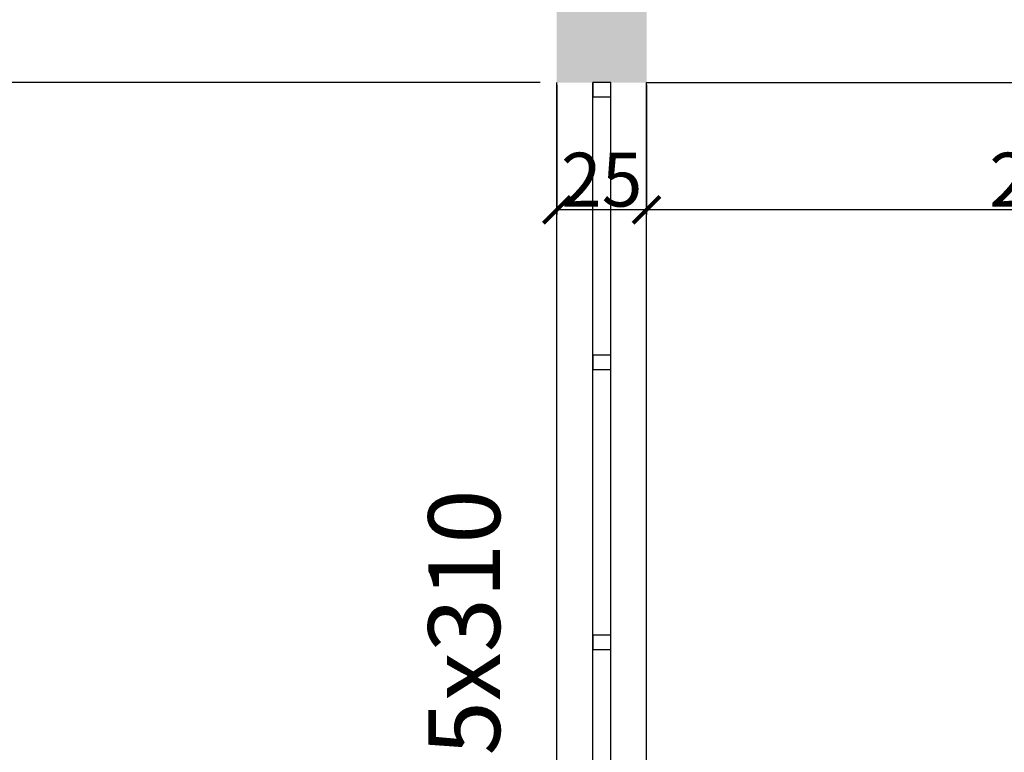
# Model space of a CAD drawing. Units: inches. Extents: x -13372 to 8941, y -44123 to -63.
# Drawn here: x -3935 to -3660, y -36120 to -35916 of the extents above; entities that cross this region are included whole.
import ezdxf
from ezdxf.lldxf.tags import DXFTag

# ---------------------------------------------------------------- set-up
doc = ezdxf.new("R2010")
doc.units = ezdxf.units.IN
doc.header["$LTSCALE"] = 3
doc.header["$MEASUREMENT"] = 0
for name, color, linetype in [('ESQUADRIA', 2, 'Continuous'), ('ESTRUT', 12, 'Continuous'), ('Parede', 6, 'Continuous'), ('Símbolos', 14, 'Continuous')]:
    doc.layers.add(name, color=color, linetype=linetype)
doc.styles.get("Standard").update_dxf_attribs({"font": 'verdana.ttf'})
tags = doc.linetypes.add('DASHDOT', pattern=[25.4, 12.7, -6.35, 0, -6.35]).pattern_tags.tags
tags[10:11] = [DXFTag(74, 4), DXFTag(75, 0), DXFTag(340, '0'), DXFTag(46, 1.0), DXFTag(50, 0.0), DXFTag(44, 0.0), DXFTag(45, 0.0)]
tags[8:9] = [DXFTag(74, 4), DXFTag(75, 0), DXFTag(340, '0'), DXFTag(46, 1.0), DXFTag(50, 0.0), DXFTag(44, 0.0), DXFTag(45, 0.0)]
tags[6:7] = [DXFTag(74, 4), DXFTag(75, 0), DXFTag(340, '0'), DXFTag(46, 1.0), DXFTag(50, 0.0), DXFTag(44, 0.0), DXFTag(45, 0.0)]
tags[4:5] = [DXFTag(74, 4), DXFTag(75, 0), DXFTag(340, '0'), DXFTag(46, 1.0), DXFTag(50, 0.0), DXFTag(44, 0.0), DXFTag(45, 0.0)]
doc.dimstyles.new('ISO-25', dxfattribs={"dimtxt": 15, "dimasz": 7.5, "dimexe": 1.25, "dimexo": 0.625, "dimtad": 1, "dimdec": 1, "dimdsep": 46, "dimtxsty": 'Standard', "dimblk1": 'ARCHTICK', "dimblk2": 'ARCHTICK', "dimsah": 1, "dimcen": 2.5, "dimclrd": 13, "dimclre": 13, "dimclrt": 2, "dimadec": 0, "dimazin": 0, "dimtfac": 1, "dimtdec": 4, "dimtmove": 0, "dimatfit": 3, "dimldrblk": 'ARCHTICK', "dimfxl": 1, "dimtolj": 1, "dimtzin": 0, "dimarcsym": 0})

# ---------------------------------------------------------------- blocks, each defined once
blk = doc.blocks.new('_ARCHTICK')
at = {"color": 0, "linetype": 'ByBlock', "const_width": 0.15}
blk.add_lwpolyline([(-0.5, -0.5), (0.5, 0.5)], dxfattribs=at)
blk = doc.blocks.new('*D274')
at = {"layer": 'Defpoints', "color": 0, "transparency": 16777216}
for p in [(-3760.01, -35933.41), (-3535.01, -35933.41), (-3760.01, -35968.9)]:
    blk.add_point(p, dxfattribs=at)
at = {"layer": 'ESQUADRIA', "color": 13, "lineweight": -2, "transparency": 16777216}
for p, q in [((-3760.01, -35934.03), (-3760.01, -35970.15)), ((-3535.01, -35968.9), (-3760.01, -35968.9))]:
    blk.add_line(p, q, dxfattribs=at)
at = {"layer": 'ESQUADRIA', "color": 13, "lineweight": -2, "transparency": 16777216, "xscale": 7.5, "yscale": 7.5, "zscale": 7.5, "rotation": 180}
blk.add_blockref('_ARCHTICK', (-3760.01, -35968.9), dxfattribs=at)
at = {"layer": 'ESQUADRIA', "color": 13, "lineweight": -2, "transparency": 16777216, "xscale": 7.5, "yscale": 7.5, "zscale": 7.5}
blk.add_blockref('_ARCHTICK', (-3535.01, -35968.9), dxfattribs=at)
at = {"layer": 'ESQUADRIA', "color": 2, "transparency": 16777216, "insert": (-3647.51, -35960.47), "char_height": 15, "attachment_point": 5}
blk.add_mtext('\\A1;225', dxfattribs=at)
blk = doc.blocks.new('*D275')
at = {"layer": 'Defpoints', "color": 0, "transparency": 16777216}
for p in [(-3785.01, -35933.41), (-3760.01, -35933.41), (-3785.01, -35968.9)]:
    blk.add_point(p, dxfattribs=at)
at = {"layer": 'ESQUADRIA', "color": 13, "lineweight": -2, "transparency": 16777216}
for p, q in [((-3785.01, -35934.03), (-3785.01, -35970.15)), ((-3760.01, -35968.9), (-3785.01, -35968.9))]:
    blk.add_line(p, q, dxfattribs=at)
at = {"layer": 'ESQUADRIA', "color": 13, "lineweight": -2, "transparency": 16777216, "xscale": 7.5, "yscale": 7.5, "zscale": 7.5, "rotation": 180}
blk.add_blockref('_ARCHTICK', (-3785.01, -35968.9), dxfattribs=at)
at = {"layer": 'ESQUADRIA', "color": 13, "lineweight": -2, "transparency": 16777216, "xscale": 7.5, "yscale": 7.5, "zscale": 7.5}
blk.add_blockref('_ARCHTICK', (-3760.01, -35968.9), dxfattribs=at)
at = {"layer": 'ESQUADRIA', "color": 2, "transparency": 16777216, "insert": (-3772.51, -35960.47), "char_height": 15, "attachment_point": 5}
blk.add_mtext('\\A1;25', dxfattribs=at)

msp = doc.modelspace()

# ---------------------------------------------------------------- linework, layer by layer
at = {"layer": 'ESQUADRIA', "color": 1}
for p, q in [((-3785.014, -36318.406), (-3785.014, -35933.406)), ((-3775.014, -36318.406), (-3775.014, -35933.406)), ((-3770.014, -36318.406), (-3770.014, -35933.406)), ((-3760.014, -36318.406), (-3760.014, -35933.406))]:
    msp.add_line(p, q, dxfattribs=at)
at = {"layer": 'ESQUADRIA'}
for points in [[(-3770.014, -35933.406), (-3775.014, -35933.406), (-3775.014, -35937.406), (-3770.014, -35937.406)], [(-3770.014, -36009.406), (-3775.014, -36009.406), (-3775.014, -36013.406), (-3770.014, -36013.406)], [(-3770.014, -36087.406), (-3775.014, -36087.406), (-3775.014, -36091.406), (-3770.014, -36091.406)]]:
    msp.add_lwpolyline(points, close=True, dxfattribs=at)
at = {"layer": 'ESTRUT'}
msp.add_solid([(-3785.014, -35913.406), (-3785.014, -35933.406), (-3760.014, -35913.406), (-3760.014, -35933.406)], dxfattribs=at)
at = {"layer": 'Parede'}
msp.add_line((-3760.014, -35933.406), (-3380.014, -35933.406), dxfattribs=at)
at = {"layer": 'Símbolos', "linetype": 'DASHDOT'}
msp.add_line((-3789.632, -35933.406), (-5486.807, -35933.406), dxfattribs=at)

# ---------------------------------------------------------------- texts
at = {"color": 4}
msp.add_text('C-204/385x310', height=20, rotation=90, dxfattribs=at).set_placement((-3800.837, -36234.235))

# ---------------------------------------------------------------- dimensions: what is measured, and where the dimension line sits
at = {"layer": 'ESQUADRIA'}
for base, p1, p2, picture, middle in [((-3785.014, -35968.905), (-3760.014, -35933.406), (-3785.014, -35933.406), '*D275', (-3772.514, -35960.467)), ((-3760.014, -35968.905), (-3535.014, -35933.406), (-3760.014, -35933.406), '*D274', (-3647.514, -35960.467))]:
    dim = msp.add_linear_dim(base=base, p1=p1, p2=p2, angle=180, dimstyle='ISO-25', override={"dimse1": 1, "dimtmove": 1}, dxfattribs=at)
    dim.commit()
    dim.dimension.update_dxf_attribs({"geometry": picture, "text_midpoint": middle})

doc.saveas('drawing.dxf')
